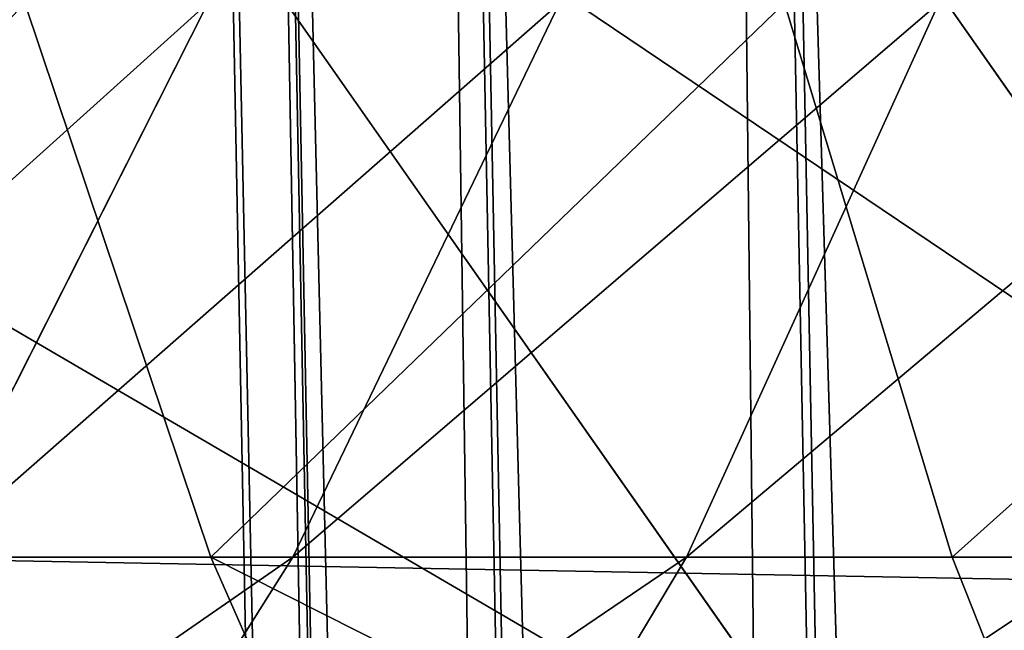
# Model space of a CAD drawing. Units: inches. Extents: x -4.6 to 13.9, y -11.9 to 6.7.
# Drawn here: x 3.9 to 4, y 0.6 to 0.6 of the extents above; entities that cross this region are included whole.
import ezdxf

# ---------------------------------------------------------------- set-up
doc = ezdxf.new("R2010")
doc.units = ezdxf.units.IN
doc.header["$MEASUREMENT"] = 0
doc.layers.get('0').update_dxf_attribs({"true_color": 0xff5454})

# ---------------------------------------------------------------- blocks, each defined once
blk = doc.blocks.new('Group_22')
for p, q in [((3.290832370400582, 1.000056275000789, 0.3092753811744728), (0.4129117354648031, 1.003000867958976, 6.380661934397509)), ((3.237561481331946, 0.9957787263588793, 0.284026322510762), (0.3596408463961682, 0.9987233193170679, 6.355412875733805)), ((3.344101653528695, 0.9957786866596559, 0.3345278278001516), (0.4661810185929198, 0.9987232796178449, 6.405914381023194)), ((3.185200466004236, 0.983019230777153, 0.2592126702031052), (0.3072798310684628, 0.9859638237353443, 6.330599223426155)), ((3.396457878512936, 0.9830191520579592, 0.3593515860247365), (0.5185372435771578, 0.9859637450161545, 6.430738139247794)), ((3.134644641362707, 0.9619957314971028, 0.2352587110820394), (0.2567240064269285, 0.9649403244552968, 6.306645264305089)), ((3.447005215827925, 0.9619959903703634, 0.3833219144625488), (0.5690845808921465, 0.9649405833285565, 6.454708467685599))]:
    blk.add_line(p, q)
mesh = blk.add_polyface()
corners = [(0.008179150698530924, 0.4377380311891557, 6.189087278729495), (0.008203652616032064, 0.5682641983396568, 6.189035588418584), (0.004699895749929794, 0.5030011160654162, 6.187406411807018), (0.01858188644504111, 0.3735916131874459, 6.194049429086967), (0.0186304710454408, 0.6324106085798178, 6.193946932900666), (0.03573010929664377, 0.3116594250570435, 6.202207959111043), (0.03580194528395686, 0.6943427839219378, 6.20205641078752), (0.0593304084059767, 0.2530011437077171, 6.213423274091014), (0.05942426664654521, 0.753001047675073, 6.213225266664125), (0.08897897611203165, 0.1986204285964908, 6.22750347687812), (0.08909325066533569, 0.8073817406832751, 6.22726239830984), (0.1241685172012053, 0.149447748836085, 6.244207651298908), (0.1243012527979634, 0.8565543942119751, 6.243927626510363), (0.1642969288691067, 0.1063244626104876, 6.263249984297744), (0.1644458543664484, 0.8996776505260851, 6.262935804590711), (0.2086776028663948, 0.06998842130300975, 6.284304656277534), (0.2039846754881369, 0.9330127018922072, 6.281922083105137), (0.2088401701077705, 0.9360136587540424, 6.283961697353874), (0.2565505790120857, 0.04106096938919102, 6.307011134323055), (0.2518462394449164, 0.9619397662556297, 6.304654172717292), (0.2567240064269285, 0.9649403244552968, 6.306645264305089), (0.3070985108713062, 0.02003818296709348, 6.330981744401022), (0.3072798310684628, 0.9859638237353443, 6.330599223426155), (0.3594547358555507, 0.007278648365400819, 6.355805502625586), (0.3596408463961682, 0.9987233193170679, 6.355412875733805), (0.4127240189836674, 0.003001060024259594, 6.381057949251293), (0.4129117354648031, 1.003000867958976, 6.380661934397509), (0.465994908052302, 0.007278608666172026, 6.40630700791499), (0.4661810185929198, 0.9987232796178449, 6.405914381023194), (0.5183559233800001, 0.02003810424790142, 6.431120660222632), (0.5185372435771578, 0.9859637450161545, 6.430738139247794), (0.5640924625076313, 0.03806023374434986, 6.452957080874022), (0.5690845808921465, 0.9649405833285565, 6.454708467685599), (0.5689111534773095, 0.04106122826244629, 6.455074337703572), (0.611954026464411, 0.0669872981077626, 6.475689170486191), (0.6169581515820766, 0.9360135066802373, 6.477415227371267), (0.6167955843407023, 0.06998826922920731, 6.477758186294906), (0.6563253560683511, 0.1033233298543648, 6.496763555804613), (0.6613388255793575, 0.8996774653727577, 6.498469899351036), (0.661189900082022, 0.1063242774571505, 6.498784079058083), (0.7013345016505008, 0.1494475337712577, 6.517792257138431), (0.7014672372472659, 0.8565541791471496, 6.517512232349887), (0.7365425037831352, 0.1986201872999684, 6.534457485338955), (0.7366567783364464, 0.8073814993867634, 6.534216406770661), (0.7662114878019253, 0.2530008803081696, 6.548494616984662), (0.7663053460424938, 0.7530007842755282, 6.548296609557767), (0.7898338091645063, 0.3116591440613092, 6.559663472861274), (0.7899056451518272, 0.6943425029262027, 6.559511924537759), (0.8070052834030301, 0.3735913194034222, 6.567772950748115), (0.8070538680034289, 0.6324103147958002, 6.567670454561807), (0.8174321018324386, 0.4377377296435911, 6.572684295230211), (0.8174566037499322, 0.5682638967940923, 6.572632604919285), (0.8209358586985407, 0.5030008119178291, 6.574313471841769)]
mesh.append_faces([[corners[k] for k in face] for face in [(0, 1, 2), (51, 50, 52)]], dxfattribs={"vtx0": -1})
mesh.append_faces([[corners[k] for k in face] for face in [(1, 3, 4), (4, 5, 6), (6, 7, 8), (8, 9, 10), (10, 11, 12), (12, 13, 14), (14, 15, 16), (16, 15, 17), (17, 18, 19), (19, 18, 20), (20, 21, 22), (22, 23, 24), (24, 25, 26), (26, 27, 28), (28, 29, 30), (30, 31, 32), (32, 34, 35), (35, 37, 38), (38, 40, 41), (41, 42, 43), (43, 44, 45), (45, 46, 47), (47, 48, 49), (49, 50, 51)]], dxfattribs={"vtx0": -1, "vtx1": -1})
mesh.append_faces([[corners[k] for k in face] for face in [(1, 0, 3), (4, 3, 5), (6, 5, 7), (8, 7, 9), (10, 9, 11), (12, 11, 13), (14, 13, 15), (17, 15, 18), (20, 18, 21), (22, 21, 23), (24, 23, 25), (26, 25, 27), (28, 27, 29), (30, 29, 31), (32, 31, 33), (32, 33, 34), (35, 34, 36), (35, 36, 37), (38, 37, 39), (38, 39, 40), (41, 40, 42), (43, 42, 44), (45, 44, 46), (47, 46, 48), (49, 48, 50)]], dxfattribs={"vtx0": -1, "vtx2": -1})
mesh = blk.add_polyface()
corners = [(0.3596408463961682, 0.9987233193170679, 6.355412875733805), (3.290832370400582, 1.000056275000789, 0.3092753811744728), (3.237561481331946, 0.9957787263588793, 0.284026322510762), (0.4129117354648031, 1.003000867958976, 6.380661934397509)]
mesh.append_faces([[corners[k] for k in face] for face in [(0, 1, 2), (1, 0, 3)]], dxfattribs={"vtx0": -1})
mesh = blk.add_polyface()
corners = [(0.4129117354648031, 1.003000867958976, 6.380661934397509), (3.344101653528695, 0.9957786866596559, 0.3345278278001516), (3.290832370400582, 1.000056275000789, 0.3092753811744728), (0.4661810185929198, 0.9987232796178449, 6.405914381023194)]
mesh.append_faces([[corners[k] for k in face] for face in [(0, 1, 2), (1, 0, 3)]], dxfattribs={"vtx0": -1})
mesh = blk.add_polyface()
corners = [(0.3072798310684628, 0.9859638237353443, 6.330599223426155), (3.237561481331946, 0.9957787263588793, 0.284026322510762), (3.185200466004236, 0.983019230777153, 0.2592126702031052), (0.3596408463961682, 0.9987233193170679, 6.355412875733805)]
mesh.append_faces([[corners[k] for k in face] for face in [(0, 1, 2), (1, 0, 3)]], dxfattribs={"vtx0": -1})
mesh = blk.add_polyface()
corners = [(0.4661810185929198, 0.9987232796178449, 6.405914381023194), (3.396457878512936, 0.9830191520579592, 0.3593515860247365), (3.344101653528695, 0.9957786866596559, 0.3345278278001516), (0.5185372435771578, 0.9859637450161545, 6.430738139247794)]
mesh.append_faces([[corners[k] for k in face] for face in [(0, 1, 2), (1, 0, 3)]], dxfattribs={"vtx0": -1})
mesh = blk.add_polyface()
corners = [(0.2567240064269285, 0.9649403244552968, 6.306645264305089), (3.185200466004236, 0.983019230777153, 0.2592126702031052), (3.134644641362707, 0.9619957314971028, 0.2352587110820394), (0.3072798310684628, 0.9859638237353443, 6.330599223426155)]
mesh.append_faces([[corners[k] for k in face] for face in [(0, 1, 2), (1, 0, 3)]], dxfattribs={"vtx0": -1})
mesh = blk.add_polyface()
corners = [(0.5185372435771578, 0.9859637450161545, 6.430738139247794), (3.447005215827925, 0.9619959903703634, 0.3833219144625488), (3.396457878512936, 0.9830191520579592, 0.3593515860247365), (0.5690845808921465, 0.9649405833285565, 6.454708467685599)]
mesh.append_faces([[corners[k] for k in face] for face in [(0, 1, 2), (1, 0, 3)]], dxfattribs={"vtx0": -1})
mesh = blk.add_polyface()
corners = [(0.2088401701077705, 0.9360136587540424, 6.283961697353874), (3.134644641362707, 0.9619957314971028, 0.2352587110820394), (3.086760805043545, 0.9330690657958467, 0.2125751441308523), (0.2567240064269285, 0.9649403244552968, 6.306645264305089), (0.2518462394449164, 0.9619397662556297, 6.304654172717292)]
mesh.append_faces([[corners[k] for k in face] for face in [(0, 1, 2), (3, 0, 4)]], dxfattribs={"vtx0": -1})
mesh.append_faces([[corners[k] for k in face] for face in [(1, 0, 3)]], dxfattribs={"vtx0": -1, "vtx1": -1})
mesh = blk.add_polyface()
corners = [(0.5690845808921465, 0.9649405833285565, 6.454708467685599), (3.494878786517845, 0.9330689137220407, 0.4060286741482244), (3.447005215827925, 0.9619959903703634, 0.3833219144625488), (0.6169581515820766, 0.9360135066802373, 6.477415227371267)]
mesh.append_faces([[corners[k] for k in face] for face in [(0, 1, 2), (1, 0, 3)]], dxfattribs={"vtx0": -1})
blk = doc.blocks.new('Group_23')
at = {"extrusion": (-0.0500745349086002, 0.002075504090356812, 0.9987433270047206), "rotation": 271.1999839773175}
blk.add_blockref('Group_22', (-1.447948663719706, 6.676164080793728, -0.2910207041698011), dxfattribs=at)
blk = doc.blocks.new('Group_8')
for centre, radius in [((8.873641690853223, 8.873641690853223, 0.375), 8.875000000000004), ((8.873641690853223, 8.873641690853223), 8.874999999999998)]:
    blk.add_circle(centre, radius)
at = {"color": 8, "true_color": 0x727272}
mesh = blk.add_polyface(dxfattribs=at)
corners = [(0.004034919880185228, 8.56428634774565, 0.375), (0.02028711519517579, 9.493107394241761, 0.375), (1.77635683940025e-15, 9.02890966034963, 0.375), (0.0323808154007974, 8.100510956634107, 0.375), (0.06484065989309684, 9.95560721569943, 0.375), (0.08495999243251706, 7.638854663125395, 0.375), (0.1335385159246254, 10.41514144486001, 0.375), (0.161628335105835, 7.180582835030693, 0.375), (0.2261923872415093, 10.87045053034319, 0.375), (0.2621757008226338, 6.726951563576723, 0.375), (0.342548316022766, 11.3202865015938, 0.375), (0.3863264962424378, 6.279204220547015, 0.375), (0.4822873787553998, 11.76341638948237, 0.375), (0.5337404326646267, 5.838568050286274, 0.375), (0.6450265603816092, 12.19862560578778, 0.375), (0.7040134587360853, 5.406250805908953, 0.375), (0.8303198041164137, 12.62472127229915, 0.375), (0.8966788679278794, 4.983437438931881, 0.375), (1.037659234058317, 13.04053549041213, 0.375), (1.111208577745423, 4.571286851404539, 0.375), (1.266476547241832, 13.44492854225775, 0.375), (1.347014577165887, 4.170928719439106, 0.375), (1.516144571316421, 13.83679201458991, 0.375), (1.60345053833553, 3.783460396846751, 0.375), (1.785978983582305, 14.21505183686907, 0.375), (1.879813588109433, 3.409943907367101, 0.375), (2.075240186671429, 14.57867122521487, 0.375), (2.175346234577924, 3.051403033735012, 0.375), (2.383135335732414, 14.92665352415872, 0.375), (2.489238443299259, 2.708820511563236, 0.375), (2.708820511563222, 15.25804493840716, 0.375), (2.82062985754771, 2.383135335732428, 0.375), (3.051403033734998, 15.57193714712851, 0.375), (3.16861215649156, 2.07524018667144, 0.375), (3.409943907367088, 15.867469793597, 0.375), (3.53223154483735, 1.785978983582319, 0.375), (3.783460396846738, 16.14383284337091, 0.375), (3.910491367116507, 1.516144571316436, 0.375), (4.170928719439095, 16.40026880454055, 0.375), (4.302354839448673, 1.266476547241846, 0.375), (4.57128685140453, 16.63607480396103, 0.375), (4.706747891294289, 1.03765923405833, 0.375), (4.983437438931871, 16.85060451377854, 0.375), (5.122562109407259, 0.8303198041164279, 0.375), (5.40625080590895, 17.04326992297035, 0.375), (5.548657775918624, 0.6450265603816181, 0.375), (5.838568050286277, 17.21354294904181, 0.375), (5.983866992224028, 0.4822873787554114, 0.375), (6.279204220547014, 17.36095688546401, 0.375), (6.426996880112596, 0.3425483160227736, 0.375), (6.726951563576722, 17.48510768088381, 0.375), (6.876832851363215, 0.2261923872415164, 0.375), (7.180582835030695, 17.58565504660061, 0.375), (7.332141936846392, 0.1335385159246303, 0.375), (7.638854663125393, 17.66232338927393, 0.375), (7.791676166006969, 0.06484065989309507, 0.375), (8.100510956634107, 17.71490256630566, 0.375), (8.254175987464645, 0.0202871151951749, 0.375), (8.564286347745654, 17.74324846182626, 0.375), (8.71837372135678, -8.881784197001252e-16, 0.375), (9.028909660349633, 17.74728338170646, 0.375), (9.182997033960753, 0.004034919880181675, 0.375), (9.493107394241768, 17.72699626651127, 0.375), (9.6467724250723, 0.03238081540079207, 0.375), (9.955607215699445, 17.68244272181335, 0.375), (10.10842871858101, 0.08495999243251084, 0.375), (10.41514144486002, 17.61374486578182, 0.375), (10.56670054667572, 0.1616283351058252, 0.375), (10.8704505303432, 17.52109099446493, 0.375), (11.02033181812969, 0.2621757008226182, 0.375), (11.32028650159382, 17.40473506568367, 0.375), (11.4680791611594, 0.3863264962424284, 0.375), (11.76341638948239, 17.26499600295106, 0.375), (11.90871533142015, 0.5337404326646173, 0.375), (12.19862560578779, 17.10225682132483, 0.375), (12.34103257579747, 0.7040134587360725, 0.375), (12.62472127229917, 16.91696357759004, 0.375), (12.76384594277455, 0.8966788679278679, 0.375), (13.04053549041214, 16.70962414764811, 0.375), (13.17599653030188, 1.111208577745412, 0.375), (13.44492854225775, 16.48080683446463, 0.375), (13.57635466226733, 1.347014577165877, 0.375), (13.83679201458992, 16.23113881039002, 0.375), (13.96382298485969, 1.603450538335523, 0.375), (14.21505183686908, 15.96130439812414, 0.375), (14.33733947433934, 1.879813588109429, 0.375), (14.57867122521487, 15.67204319503502, 0.375), (14.69588034797144, 2.175346234577923, 0.375), (14.92665352415874, 15.36414804597403, 0.375), (15.03846287014321, 2.489238443299262, 0.375), (15.25804493840713, 15.03846287014328, 0.375), (15.36414804597403, 2.820629857547717, 0.375), (15.57193714712849, 14.69588034797148, 0.375), (15.67204319503502, 3.168612156491569, 0.375), (15.86746979359699, 14.3373394743394, 0.375), (15.96130439812415, 3.532231544837363, 0.375), (16.14383284337088, 13.96382298485975, 0.375), (16.23113881039003, 3.910491367116519, 0.375), (16.40026880454051, 13.57635466226738, 0.375), (16.48080683446463, 4.30235483944869, 0.375), (16.63607480396099, 13.17599653030196, 0.375), (16.70962414764813, 4.706747891294313, 0.375), (16.85060451377854, 12.76384594277461, 0.375), (16.91696357759004, 5.122562109407287, 0.375), (17.04326992297034, 12.34103257579753, 0.375), (17.10225682132484, 5.548657775918659, 0.375), (17.21354294904178, 11.90871533142021, 0.375), (17.26499600295107, 5.983866992224067, 0.375), (17.36095688546401, 11.46807916115947, 0.375), (17.40473506568369, 6.426996880112645, 0.375), (17.4851076808838, 11.02033181812976, 0.375), (17.52109099446494, 6.876832851363259, 0.375), (17.58565504660059, 10.56670054667578, 0.375), (17.61374486578183, 7.33214193684644, 0.375), (17.66232338927393, 10.10842871858108, 0.375), (17.68244272181337, 7.79167616600702, 0.375), (17.71490256630566, 9.64677242507237, 0.375), (17.72699626651128, 8.254175987464706, 0.375), (17.74324846182628, 9.182997033960824, 0.375), (17.74728338170646, 8.71837372135684, 0.375)]
mesh.append_faces([[corners[k] for k in face] for face in [(0, 1, 2), (118, 117, 119)]], dxfattribs={"vtx0": -1, "color": 8})
mesh.append_faces([[corners[k] for k in face] for face in [(1, 3, 4), (4, 5, 6), (6, 7, 8), (8, 9, 10), (10, 11, 12), (12, 13, 14), (14, 15, 16), (16, 17, 18), (18, 19, 20), (20, 21, 22), (22, 23, 24), (24, 25, 26), (26, 27, 28), (28, 29, 30), (30, 31, 32), (32, 33, 34), (34, 35, 36), (36, 37, 38), (38, 39, 40), (40, 41, 42), (42, 43, 44), (44, 45, 46), (46, 47, 48), (48, 49, 50), (50, 51, 52), (52, 53, 54), (54, 55, 56), (56, 57, 58), (58, 59, 60), (60, 61, 62), (62, 63, 64), (64, 65, 66), (66, 67, 68), (68, 69, 70), (70, 71, 72), (72, 73, 74), (74, 75, 76), (76, 77, 78), (78, 79, 80), (80, 81, 82), (82, 83, 84), (84, 85, 86), (86, 87, 88), (88, 89, 90), (90, 91, 92), (92, 93, 94), (94, 95, 96), (96, 97, 98), (98, 99, 100), (100, 101, 102), (102, 103, 104), (104, 105, 106), (106, 107, 108), (108, 109, 110), (110, 111, 112), (112, 113, 114), (114, 115, 116), (116, 117, 118)]], dxfattribs={"vtx0": -1, "vtx1": -1, "color": 8})
mesh.append_faces([[corners[k] for k in face] for face in [(1, 0, 3), (4, 3, 5), (6, 5, 7), (8, 7, 9), (10, 9, 11), (12, 11, 13), (14, 13, 15), (16, 15, 17), (18, 17, 19), (20, 19, 21), (22, 21, 23), (24, 23, 25), (26, 25, 27), (28, 27, 29), (30, 29, 31), (32, 31, 33), (34, 33, 35), (36, 35, 37), (38, 37, 39), (40, 39, 41), (42, 41, 43), (44, 43, 45), (46, 45, 47), (48, 47, 49), (50, 49, 51), (52, 51, 53), (54, 53, 55), (56, 55, 57), (58, 57, 59), (60, 59, 61), (62, 61, 63), (64, 63, 65), (66, 65, 67), (68, 67, 69), (70, 69, 71), (72, 71, 73), (74, 73, 75), (76, 75, 77), (78, 77, 79), (80, 79, 81), (82, 81, 83), (84, 83, 85), (86, 85, 87), (88, 87, 89), (90, 89, 91), (92, 91, 93), (94, 93, 95), (96, 95, 97), (98, 97, 99), (100, 99, 101), (102, 101, 103), (104, 103, 105), (106, 105, 107), (108, 107, 109), (110, 109, 111), (112, 111, 113), (114, 113, 115), (116, 115, 117)]], dxfattribs={"vtx0": -1, "vtx2": -1, "color": 8})
at = {"color": 250, "true_color": 0x3a3a3a}
mesh = blk.add_polyface(dxfattribs=at)
corners = [(0.02028711519517579, 9.493107394241761), (0.004034919880185228, 8.56428634774565), (1.77635683940025e-15, 9.02890966034963), (0.0323808154007974, 8.100510956634107), (0.06484065989309684, 9.95560721569943), (0.08495999243251706, 7.638854663125395), (0.1335385159246254, 10.41514144486001), (0.161628335105835, 7.180582835030693), (0.2261923872415093, 10.87045053034319), (0.2621757008226338, 6.726951563576723), (0.342548316022766, 11.3202865015938), (0.3863264962424378, 6.279204220547015), (0.4822873787553998, 11.76341638948237), (0.5337404326646267, 5.838568050286274), (0.6450265603816092, 12.19862560578778), (0.7040134587360853, 5.406250805908953), (0.8303198041164137, 12.62472127229915), (0.8966788679278794, 4.983437438931881), (1.037659234058317, 13.04053549041213), (1.111208577745423, 4.571286851404539), (1.266476547241832, 13.44492854225775), (1.347014577165887, 4.170928719439106), (1.516144571316421, 13.83679201458991), (1.60345053833553, 3.783460396846751), (1.785978983582305, 14.21505183686907), (1.879813588109433, 3.409943907367101), (2.075240186671429, 14.57867122521487), (2.175346234577924, 3.051403033735012), (2.383135335732414, 14.92665352415872), (2.489238443299259, 2.708820511563236), (2.708820511563222, 15.25804493840716), (2.82062985754771, 2.383135335732428), (3.051403033734998, 15.57193714712851), (3.16861215649156, 2.07524018667144), (3.409943907367088, 15.867469793597), (3.53223154483735, 1.785978983582319), (3.783460396846738, 16.14383284337091), (3.910491367116507, 1.516144571316436), (4.170928719439095, 16.40026880454055), (4.302354839448673, 1.266476547241846), (4.57128685140453, 16.63607480396103), (4.706747891294289, 1.03765923405833), (4.983437438931871, 16.85060451377854), (5.122562109407259, 0.8303198041164279), (5.40625080590895, 17.04326992297035), (5.548657775918624, 0.6450265603816181), (5.838568050286277, 17.21354294904181), (5.983866992224028, 0.4822873787554114), (6.279204220547014, 17.36095688546401), (6.426996880112596, 0.3425483160227736), (6.726951563576722, 17.48510768088381), (6.876832851363215, 0.2261923872415164), (7.180582835030695, 17.58565504660061), (7.332141936846392, 0.1335385159246303), (7.638854663125393, 17.66232338927393), (7.791676166006969, 0.06484065989309507), (8.100510956634107, 17.71490256630566), (8.254175987464645, 0.0202871151951749), (8.564286347745654, 17.74324846182626), (8.71837372135678, -8.881784197001252e-16), (9.028909660349633, 17.74728338170646), (9.182997033960753, 0.004034919880181675), (9.493107394241768, 17.72699626651127), (9.6467724250723, 0.03238081540079207), (9.955607215699445, 17.68244272181335), (10.10842871858101, 0.08495999243251084), (10.41514144486002, 17.61374486578182), (10.56670054667572, 0.1616283351058252), (10.8704505303432, 17.52109099446493), (11.02033181812969, 0.2621757008226182), (11.32028650159382, 17.40473506568367), (11.4680791611594, 0.3863264962424284), (11.76341638948239, 17.26499600295106), (11.90871533142015, 0.5337404326646173), (12.19862560578779, 17.10225682132483), (12.34103257579747, 0.7040134587360725), (12.62472127229917, 16.91696357759004), (12.76384594277455, 0.8966788679278679), (13.04053549041214, 16.70962414764811), (13.17599653030188, 1.111208577745412), (13.44492854225775, 16.48080683446463), (13.57635466226733, 1.347014577165877), (13.83679201458992, 16.23113881039002), (13.96382298485969, 1.603450538335523), (14.21505183686908, 15.96130439812414), (14.33733947433934, 1.879813588109429), (14.57867122521487, 15.67204319503502), (14.69588034797144, 2.175346234577923), (14.92665352415874, 15.36414804597403), (15.03846287014321, 2.489238443299262), (15.25804493840713, 15.03846287014328), (15.36414804597403, 2.820629857547717), (15.57193714712849, 14.69588034797148), (15.67204319503502, 3.168612156491569), (15.86746979359699, 14.3373394743394), (15.96130439812415, 3.532231544837363), (16.14383284337088, 13.96382298485975), (16.23113881039003, 3.910491367116519), (16.40026880454051, 13.57635466226738), (16.48080683446463, 4.30235483944869), (16.63607480396099, 13.17599653030196), (16.70962414764813, 4.706747891294313), (16.85060451377854, 12.76384594277461), (16.91696357759004, 5.122562109407287), (17.04326992297034, 12.34103257579753), (17.10225682132484, 5.548657775918659), (17.21354294904178, 11.90871533142021), (17.26499600295107, 5.983866992224067), (17.36095688546401, 11.46807916115947), (17.40473506568369, 6.426996880112645), (17.4851076808838, 11.02033181812976), (17.52109099446494, 6.876832851363259), (17.58565504660059, 10.56670054667578), (17.61374486578183, 7.33214193684644), (17.66232338927393, 10.10842871858108), (17.68244272181337, 7.79167616600702), (17.71490256630566, 9.64677242507237), (17.72699626651128, 8.254175987464706), (17.74324846182628, 9.182997033960824), (17.74728338170646, 8.71837372135684)]
mesh.append_faces([[corners[k] for k in face] for face in [(0, 1, 2), (117, 118, 119)]], dxfattribs={"vtx0": -1, "color": 250})
mesh.append_faces([[corners[k] for k in face] for face in [(1, 0, 3), (3, 4, 5), (5, 6, 7), (7, 8, 9), (9, 10, 11), (11, 12, 13), (13, 14, 15), (15, 16, 17), (17, 18, 19), (19, 20, 21), (21, 22, 23), (23, 24, 25), (25, 26, 27), (27, 28, 29), (29, 30, 31), (31, 32, 33), (33, 34, 35), (35, 36, 37), (37, 38, 39), (39, 40, 41), (41, 42, 43), (43, 44, 45), (45, 46, 47), (47, 48, 49), (49, 50, 51), (51, 52, 53), (53, 54, 55), (55, 56, 57), (57, 58, 59), (59, 60, 61), (61, 62, 63), (63, 64, 65), (65, 66, 67), (67, 68, 69), (69, 70, 71), (71, 72, 73), (73, 74, 75), (75, 76, 77), (77, 78, 79), (79, 80, 81), (81, 82, 83), (83, 84, 85), (85, 86, 87), (87, 88, 89), (89, 90, 91), (91, 92, 93), (93, 94, 95), (95, 96, 97), (97, 98, 99), (99, 100, 101), (101, 102, 103), (103, 104, 105), (105, 106, 107), (107, 108, 109), (109, 110, 111), (111, 112, 113), (113, 114, 115), (115, 116, 117)]], dxfattribs={"vtx0": -1, "vtx1": -1, "color": 250})
mesh.append_faces([[corners[k] for k in face] for face in [(3, 0, 4), (5, 4, 6), (7, 6, 8), (9, 8, 10), (11, 10, 12), (13, 12, 14), (15, 14, 16), (17, 16, 18), (19, 18, 20), (21, 20, 22), (23, 22, 24), (25, 24, 26), (27, 26, 28), (29, 28, 30), (31, 30, 32), (33, 32, 34), (35, 34, 36), (37, 36, 38), (39, 38, 40), (41, 40, 42), (43, 42, 44), (45, 44, 46), (47, 46, 48), (49, 48, 50), (51, 50, 52), (53, 52, 54), (55, 54, 56), (57, 56, 58), (59, 58, 60), (61, 60, 62), (63, 62, 64), (65, 64, 66), (67, 66, 68), (69, 68, 70), (71, 70, 72), (73, 72, 74), (75, 74, 76), (77, 76, 78), (79, 78, 80), (81, 80, 82), (83, 82, 84), (85, 84, 86), (87, 86, 88), (89, 88, 90), (91, 90, 92), (93, 92, 94), (95, 94, 96), (97, 96, 98), (99, 98, 100), (101, 100, 102), (103, 102, 104), (105, 104, 106), (107, 106, 108), (109, 108, 110), (111, 110, 112), (113, 112, 114), (115, 114, 116), (117, 116, 118)]], dxfattribs={"vtx0": -1, "vtx2": -1, "color": 250})
blk = doc.blocks.new('Group_3')
for centre in [(6.875000000000014, 6.874999999999996), (6.875000000000014, 6.874999999999996, 0.25)]:
    blk.add_circle(centre, 6.875)
mesh = blk.add_polyface()
corners = [(0.02616145061924158, 7.474195731390161), (0.02616145061924158, 6.275804268609864), (0, 6.875000000000014), (0.1044466980410732, 8.068831221460158), (0.1044466980410732, 5.681168778539867), (0.2342599442626465, 8.654380935079843), (0.2342599442626465, 5.095619064920186), (0.4146132320968832, 9.226388485363984), (0.414613232096869, 4.523611514636041), (0.6441339641230286, 3.969499450532709), (0.6441339641230428, 9.780500549467316), (0.9210753489819723, 3.437500000000018), (0.9210753489819865, 10.31250000000001), (1.243329695513168, 2.931662000086575), (1.243329695513182, 10.81833799991345), (1.608444453557013, 2.455835183405057), (1.608444453557041, 11.29416481659496), (2.013640879342461, 2.0136408793425), (2.013640879342489, 11.73635912065752), (2.455835183405028, 1.608444453557038), (2.455835183405043, 12.14155554644298), (2.931662000086547, 1.243329695513193), (2.931662000086561, 12.50667030448682), (3.437499999999972, 0.9210753489819936), (3.4375, 12.82892465101801), (3.96949945053268, 0.6441339641230392), (3.969499450532709, 13.10586603587697), (4.523611514636002, 0.4146132320968867), (4.523611514636031, 13.33538676790312), (5.095619064920157, 0.2342599442626607), (5.095619064920186, 13.51574005573734), (5.681168778539842, 0.1044466980410732), (5.68116877853987, 13.64555330195893), (6.275804268609832, 0.02616145061925224), (6.275804268609861, 13.72383854938075), (6.874999999999986, 0), (6.875000000000014, 13.75), (7.474195731390111, 0.02616145061924513), (7.474195731390168, 13.72383854938074), (8.068831221460115, 0.1044466980410625), (8.068831221460144, 13.64555330195893), (8.6543809350798, 0.2342599442626465), (8.654380935079828, 13.51574005573734), (9.226388485363955, 0.414613232096869), (9.226388485363984, 13.33538676790312), (9.780500549467277, 0.6441339641230179), (9.780500549467305, 13.10586603587696), (10.31249999999996, 0.9210753489819687), (10.31249999999999, 12.82892465101801), (10.81833799991342, 1.243329695513165), (10.81833799991345, 12.50667030448681), (11.29416481659494, 1.608444453557006), (11.29416481659497, 12.14155554644297), (11.7363591206575, 2.013640879342464), (11.73635912065753, 11.73635912065751), (12.14155554644297, 2.455835183405018), (12.14155554644297, 11.29416481659495), (12.50667030448683, 10.81833799991344), (12.5066703044868, 2.931662000086529), (12.828924651018, 3.437499999999968), (12.82892465101803, 10.3125), (13.10586603587696, 3.969499450532659), (13.10586603587699, 9.780500549467305), (13.33538676790313, 4.523611514635991), (13.33538676790313, 9.22638848536397), (13.51574005573737, 8.654380935079828), (13.51574005573734, 5.095619064920129), (13.64555330195894, 5.681168778539814), (13.64555330195894, 8.068831221460144), (13.72383854938077, 7.474195731390147), (13.72383854938074, 6.275804268609811), (13.75000000000001, 6.874999999999996)]
mesh.append_faces([[corners[k] for k in face] for face in [(0, 1, 2), (70, 69, 71)]], dxfattribs={"vtx0": -1})
mesh.append_faces([[corners[k] for k in face] for face in [(1, 3, 4), (4, 5, 6), (6, 7, 8), (8, 7, 9), (9, 10, 11), (11, 12, 13), (13, 14, 15), (15, 16, 17), (17, 18, 19), (19, 20, 21), (21, 22, 23), (23, 24, 25), (25, 26, 27), (27, 28, 29), (29, 30, 31), (31, 32, 33), (33, 34, 35), (35, 36, 37), (37, 38, 39), (39, 40, 41), (41, 42, 43), (43, 44, 45), (45, 46, 47), (47, 48, 49), (49, 50, 51), (51, 52, 53), (53, 54, 55), (55, 57, 58), (58, 57, 59), (59, 60, 61), (61, 62, 63), (63, 65, 66), (66, 65, 67), (67, 69, 70)]], dxfattribs={"vtx0": -1, "vtx1": -1})
mesh.append_faces([[corners[k] for k in face] for face in [(1, 0, 3), (4, 3, 5), (6, 5, 7), (9, 7, 10), (11, 10, 12), (13, 12, 14), (15, 14, 16), (17, 16, 18), (19, 18, 20), (21, 20, 22), (23, 22, 24), (25, 24, 26), (27, 26, 28), (29, 28, 30), (31, 30, 32), (33, 32, 34), (35, 34, 36), (37, 36, 38), (39, 38, 40), (41, 40, 42), (43, 42, 44), (45, 44, 46), (47, 46, 48), (49, 48, 50), (51, 50, 52), (53, 52, 54), (55, 54, 56), (55, 56, 57), (59, 57, 60), (61, 60, 62), (63, 62, 64), (63, 64, 65), (67, 65, 68), (67, 68, 69)]], dxfattribs={"vtx0": -1, "vtx2": -1})
mesh = blk.add_polyface()
corners = [(0.02616145061924158, 6.275804268609864, 0.25), (0.02616145061924158, 7.474195731390161, 0.25), (0, 6.875000000000014, 0.25), (0.1044466980410732, 5.681168778539867, 0.25), (0.1044466980410732, 8.068831221460158, 0.25), (0.2342599442626465, 5.095619064920186, 0.25), (0.2342599442626465, 8.654380935079843, 0.25), (0.414613232096869, 4.523611514636041, 0.25), (0.4146132320968832, 9.226388485363984, 0.25), (0.6441339641230286, 3.969499450532709, 0.25), (0.6441339641230428, 9.780500549467316, 0.25), (0.9210753489819723, 3.437500000000018, 0.25), (0.9210753489819865, 10.31250000000001, 0.25), (1.243329695513168, 2.931662000086575, 0.25), (1.243329695513182, 10.81833799991345, 0.25), (1.608444453557013, 2.455835183405057, 0.25), (1.608444453557041, 11.29416481659496, 0.25), (2.013640879342461, 2.0136408793425, 0.25), (2.013640879342489, 11.73635912065752, 0.25), (2.455835183405028, 1.608444453557038, 0.25), (2.455835183405043, 12.14155554644298, 0.25), (2.931662000086547, 1.243329695513193, 0.25), (2.931662000086561, 12.50667030448682, 0.25), (3.437499999999972, 0.9210753489819936, 0.25), (3.4375, 12.82892465101801, 0.25), (3.96949945053268, 0.6441339641230392, 0.25), (3.969499450532709, 13.10586603587697, 0.25), (4.523611514636002, 0.4146132320968867, 0.25), (4.523611514636031, 13.33538676790312, 0.25), (5.095619064920157, 0.2342599442626607, 0.25), (5.095619064920186, 13.51574005573734, 0.25), (5.681168778539842, 0.1044466980410732, 0.25), (5.68116877853987, 13.64555330195893, 0.25), (6.275804268609832, 0.02616145061925224, 0.25), (6.275804268609861, 13.72383854938075, 0.25), (6.874999999999986, 0, 0.25), (6.875000000000014, 13.75, 0.25), (7.474195731390111, 0.02616145061924513, 0.25), (7.474195731390168, 13.72383854938074, 0.25), (8.068831221460115, 0.1044466980410625, 0.25), (8.068831221460144, 13.64555330195893, 0.25), (8.6543809350798, 0.2342599442626465, 0.25), (8.654380935079828, 13.51574005573734, 0.25), (9.226388485363955, 0.414613232096869, 0.25), (9.226388485363984, 13.33538676790312, 0.25), (9.780500549467277, 0.6441339641230179, 0.25), (9.780500549467305, 13.10586603587696, 0.25), (10.31249999999996, 0.9210753489819687, 0.25), (10.31249999999999, 12.82892465101801, 0.25), (10.81833799991342, 1.243329695513165, 0.25), (10.81833799991345, 12.50667030448681, 0.25), (11.29416481659494, 1.608444453557006, 0.25), (11.29416481659497, 12.14155554644297, 0.25), (11.7363591206575, 2.013640879342464, 0.25), (11.73635912065753, 11.73635912065751, 0.25), (12.14155554644297, 2.455835183405018, 0.25), (12.14155554644297, 11.29416481659495, 0.25), (12.5066703044868, 2.931662000086529, 0.25), (12.50667030448683, 10.81833799991344, 0.25), (12.828924651018, 3.437499999999968, 0.25), (12.82892465101803, 10.3125, 0.25), (13.10586603587696, 3.969499450532659, 0.25), (13.10586603587699, 9.780500549467305, 0.25), (13.33538676790313, 4.523611514635991, 0.25), (13.33538676790313, 9.22638848536397, 0.25), (13.51574005573734, 5.095619064920129, 0.25), (13.51574005573737, 8.654380935079828, 0.25), (13.64555330195894, 5.681168778539814, 0.25), (13.64555330195894, 8.068831221460144, 0.25), (13.72383854938074, 6.275804268609811, 0.25), (13.72383854938077, 7.474195731390147, 0.25), (13.75000000000001, 6.874999999999996, 0.25)]
mesh.append_faces([[corners[k] for k in face] for face in [(0, 1, 2), (70, 69, 71)]], dxfattribs={"vtx0": -1})
mesh.append_faces([[corners[k] for k in face] for face in [(1, 3, 4), (4, 5, 6), (6, 7, 8), (8, 9, 10), (10, 11, 12), (12, 13, 14), (14, 15, 16), (16, 17, 18), (18, 19, 20), (20, 21, 22), (22, 23, 24), (24, 25, 26), (26, 27, 28), (28, 29, 30), (30, 31, 32), (32, 33, 34), (34, 35, 36), (36, 37, 38), (38, 39, 40), (40, 41, 42), (42, 43, 44), (44, 45, 46), (46, 47, 48), (48, 49, 50), (50, 51, 52), (52, 53, 54), (54, 55, 56), (56, 57, 58), (58, 59, 60), (60, 61, 62), (62, 63, 64), (64, 65, 66), (66, 67, 68), (68, 69, 70)]], dxfattribs={"vtx0": -1, "vtx1": -1})
mesh.append_faces([[corners[k] for k in face] for face in [(1, 0, 3), (4, 3, 5), (6, 5, 7), (8, 7, 9), (10, 9, 11), (12, 11, 13), (14, 13, 15), (16, 15, 17), (18, 17, 19), (20, 19, 21), (22, 21, 23), (24, 23, 25), (26, 25, 27), (28, 27, 29), (30, 29, 31), (32, 31, 33), (34, 33, 35), (36, 35, 37), (38, 37, 39), (40, 39, 41), (42, 41, 43), (44, 43, 45), (46, 45, 47), (48, 47, 49), (50, 49, 51), (52, 51, 53), (54, 53, 55), (56, 55, 57), (58, 57, 59), (60, 59, 61), (62, 61, 63), (64, 63, 65), (66, 65, 67), (68, 67, 69)]], dxfattribs={"vtx0": -1, "vtx2": -1})
blk = doc.blocks.new('Group_4')
for p, q in [((0.5445018721863466, 0.7370180332914167, 1.742454594181914), (0.5970882515247791, 0.6619169004574488, 1.742454594181914)), ((0.512829498307589, 0.7187319797066429, 1.486200339829566), (0.5690723920543945, 0.6384088031087352, 1.486200339829566))]:
    blk.add_line(p, q)
for centre in [(1.000000000000002, 0.9999999999999964, 25), (1.000000000000002, 0.9999999999999964, 3)]:
    blk.add_circle(centre, 0.5)
mesh = blk.add_polyface()
corners = [(0.5019026509541291, 1.043577871373827, 25), (0.5019026509541291, 0.9564221286261692, 25), (0.5000000000000018, 0.9999999999999964, 25), (0.5075961234938973, 1.086824088833463, 25), (0.5075961234938973, 0.9131759111665332, 25), (0.517037086855467, 1.129409522551256, 25), (0.517037086855467, 0.8705904774487365, 25), (0.5301536896070473, 1.171010071662831, 25), (0.5301536896070473, 0.8289899283371618, 25), (0.5468461064816772, 1.211309130870347, 25), (0.5468461064816754, 0.788690869129649, 25), (0.5669872981077813, 0.7499999999999964, 25), (0.566987298107783, 1.249999999999996, 25), (0.5904239778555045, 0.713211781824473, 25), (0.5904239778555063, 1.28678821817552, 25), (0.6169777784405124, 0.6786061951567284, 25), (0.6169777784405142, 1.321393804843268, 25), (0.6464466094067269, 0.6464466094067234, 25), (0.6464466094067287, 1.35355339059327, 25), (0.6786061951567319, 0.616977778440507, 25), (0.6786061951567319, 1.383022221559486, 25), (0.7132117818244801, 1.409576022144492, 25), (0.7132117818244765, 0.5904239778555009, 25), (0.75, 0.5669872981077795, 25), (0.7500000000000018, 1.433012701892217, 25), (0.7886908691296508, 0.5468461064816736, 25), (0.7886908691296526, 1.453153893518323, 25), (0.8289899283371653, 0.5301536896070438, 25), (0.8289899283371689, 1.469846310392953, 25), (0.8705904774487401, 0.5170370868554635, 25), (0.8705904774487419, 1.482962913144529, 25), (0.913175911166535, 0.5075961234938937, 25), (0.9131759111665367, 1.492403876506099, 25), (0.9564221286261709, 0.501902650954122, 25), (0.9564221286261727, 1.498097349045871, 25), (1, 0.4999999999999964, 25), (1.000000000000002, 1.499999999999996, 25), (1.043577871373829, 0.501902650954122, 25), (1.043577871373831, 1.498097349045871, 25), (1.086824088833465, 0.5075961234938937, 25), (1.086824088833467, 1.492403876506099, 25), (1.12940952255126, 0.5170370868554635, 25), (1.129409522551262, 1.482962913144529, 25), (1.171010071662835, 0.5301536896070402, 25), (1.171010071662836, 1.469846310392949, 25), (1.211309130870349, 0.5468461064816701, 25), (1.211309130870351, 1.453153893518323, 25), (1.25, 0.5669872981077759, 25), (1.250000000000002, 1.433012701892217, 25), (1.286788218175523, 0.5904239778555009, 25), (1.286788218175525, 1.409576022144492, 25), (1.32139380484327, 0.616977778440507, 25), (1.321393804843272, 1.383022221559486, 25), (1.353553390593273, 0.6464466094067198, 25), (1.353553390593275, 1.35355339059327, 25), (1.383022221559489, 0.6786061951567248, 25), (1.383022221559491, 1.321393804843265, 25), (1.409576022144496, 0.713211781824473, 25), (1.409576022144497, 1.28678821817552, 25), (1.433012701892221, 0.7499999999999929, 25), (1.433012701892221, 1.249999999999996, 25), (1.453153893518326, 1.211309130870347, 25), (1.453153893518326, 0.7886908691296455, 25), (1.469846310392956, 1.171010071662831, 25), (1.469846310392954, 0.8289899283371582, 25), (1.482962913144535, 0.870590477448733, 25), (1.482962913144537, 1.129409522551256, 25), (1.492403876506106, 0.9131759111665296, 25), (1.492403876506106, 1.086824088833463, 25), (1.498097349045874, 1.043577871373827, 25), (1.498097349045874, 0.9564221286261656, 25), (1.500000000000002, 0.9999999999999964, 25)]
mesh.append_faces([[corners[k] for k in face] for face in [(0, 1, 2), (70, 69, 71)]], dxfattribs={"vtx0": -1})
mesh.append_faces([[corners[k] for k in face] for face in [(1, 3, 4), (4, 5, 6), (6, 7, 8), (8, 9, 10), (10, 9, 11), (11, 12, 13), (13, 14, 15), (15, 16, 17), (17, 18, 19), (19, 21, 22), (22, 21, 23), (23, 24, 25), (25, 26, 27), (27, 28, 29), (29, 30, 31), (31, 32, 33), (33, 34, 35), (35, 36, 37), (37, 38, 39), (39, 40, 41), (41, 42, 43), (43, 44, 45), (45, 46, 47), (47, 48, 49), (49, 50, 51), (51, 52, 53), (53, 54, 55), (55, 56, 57), (57, 58, 59), (59, 61, 62), (62, 63, 64), (64, 63, 65), (65, 66, 67), (67, 69, 70)]], dxfattribs={"vtx0": -1, "vtx1": -1})
mesh.append_faces([[corners[k] for k in face] for face in [(1, 0, 3), (4, 3, 5), (6, 5, 7), (8, 7, 9), (11, 9, 12), (13, 12, 14), (15, 14, 16), (17, 16, 18), (19, 18, 20), (19, 20, 21), (23, 21, 24), (25, 24, 26), (27, 26, 28), (29, 28, 30), (31, 30, 32), (33, 32, 34), (35, 34, 36), (37, 36, 38), (39, 38, 40), (41, 40, 42), (43, 42, 44), (45, 44, 46), (47, 46, 48), (49, 48, 50), (51, 50, 52), (53, 52, 54), (55, 54, 56), (57, 56, 58), (59, 58, 60), (59, 60, 61), (62, 61, 63), (65, 63, 66), (67, 66, 68), (67, 68, 69)]], dxfattribs={"vtx0": -1, "vtx2": -1})
mesh = blk.add_polyface()
corners = [(0.6169777784405142, 0.6786061951567248, 2), (0.5445018721863466, 0.7370180332914167, 1.742454594181914), (0.5970882515247791, 0.6619169004574488, 1.742454594181914), (0.566987298107783, 0.7499999999999964, 2)]
mesh.append_faces([[corners[k] for k in face] for face in [(0, 1, 2), (1, 0, 3)]], dxfattribs={"vtx0": -1})
mesh = blk.add_polyface()
corners = [(0.5970882515247791, 0.6619169004574488, 1.742454594181914), (0.512829498307589, 0.7187319797066429, 1.486200339829566), (0.5690723920543945, 0.6384088031087352, 1.486200339829566), (0.5445018721863466, 0.7370180332914167, 1.742454594181914)]
mesh.append_faces([[corners[k] for k in face] for face in [(0, 1, 2), (1, 0, 3)]], dxfattribs={"vtx0": -1})
mesh = blk.add_polyface()
corners = [(0.5690723920543945, 0.6384088031087352, 1.486200339829566), (0.4720241584924452, 0.6951730057799956, 1.231673993675395), (0.5329779499302081, 0.6081219700347802, 1.231673993675395), (0.512829498307589, 0.7187319797066429, 1.486200339829566)]
mesh.append_faces([[corners[k] for k in face] for face in [(0, 1, 2), (1, 0, 3)]], dxfattribs={"vtx0": -1})
mesh = blk.add_polyface()
corners = [(0.5329779499302081, 0.6081219700347802, 1.231673993675395), (0.4221554008814081, 0.6663812651491092, 0.9793093674254507), (0.4888664440941834, 0.5711080217570981, 0.9793093674254507), (0.4720241584924452, 0.6951730057799956, 1.231673993675395)]
mesh.append_faces([[corners[k] for k in face] for face in [(0, 1, 2), (1, 0, 3)]], dxfattribs={"vtx0": -1})
mesh = blk.add_polyface()
corners = [(0.6619169004574488, 0.5970882515247808, 1.742454594181914), (0.5690723920543945, 0.6384088031087352, 1.486200339829566), (0.6384088031087334, 0.5690723920543945, 1.486200339829566), (0.5970882515247791, 0.6619169004574488, 1.742454594181914)]
mesh.append_faces([[corners[k] for k in face] for face in [(0, 1, 2), (1, 0, 3)]], dxfattribs={"vtx0": -1})
blk = doc.blocks.new('Group_32')
for p, q in [((1.30752868687508, 0.08948062845749183, 0.6891100513595525), (1.326385948499187, 0.1268264840443205, 0.7037978888813434)), ((1.31406433029737, 0.1268264840443214, 0.2333909302827308), (1.326592475232878, 0.08948062845749405, 0.2544163819496035)), ((1.332118015239124, 0.08948062845749183, 0.655397348001518), (1.35008169682046, 0.1268264840443205, 0.6713103104418217)), ((1.35862659973155, 0.08948062845749183, 0.6233848000679423), (1.375626955201909, 0.1268264840443205, 0.6404611035124326)), ((1.365230226218813, 0.1268264840443214, 0.2009974102525867), (1.376507305283709, 0.08948062845749405, 0.2228149212904249)), ((1.278618354857506, 0.08948062845749316, 0.2892748529397089), (1.326592475232878, 0.08948062845749405, 0.2544163819496035)), ((1.30752868687508, 0.08948062845749183, 0.6891100513595525), (1.332118015239124, 0.08948062845749183, 0.655397348001518)), ((1.312251741584319, 0.0580127018922183, 0.637798991836803), (1.332118015239124, 0.08948062845749183, 0.655397348001518)), ((1.326592475232878, 0.08948062845749405, 0.2544163819496035), (1.340447516837159, 0.0580127018922183, 0.2776687077403572)), ((1.326592475232878, 0.08948062845749405, 0.2544163819496035), (1.376507305283709, 0.08948062845749405, 0.2228149212904249)), ((1.332118015239124, 0.08948062845749183, 0.655397348001518), (1.35862659973155, 0.08948062845749183, 0.6233848000679423)), ((1.339825681196324, 0.0580127018922183, 0.6044998896610743), (1.35862659973155, 0.08948062845749183, 0.6233848000679423)), ((1.35862659973155, 0.08948062845749183, 0.6233848000679423), (1.38695151771175, 0.08948062845749183, 0.5931966999730243)), ((1.376507305283709, 0.08948062845749405, 0.2228149212904249), (1.388978776552875, 0.05801270189221874, 0.2469431960420394)), ((1.376507305283709, 0.08948062845749405, 0.2228149212904249), (1.428169044918213, 0.0894806284574936, 0.1945931672825232))]:
    blk.add_line(p, q)
mesh = blk.add_polyface()
corners = [(1.31406433029737, 0.1268264840443214, 0.2333909302827308), (1.278618354857506, 0.08948062845749316, 0.2892748529397089), (1.264887786020893, 0.1268264840443214, 0.2691230943879397), (1.326592475232878, 0.08948062845749405, 0.2544163819496035)]
mesh.append_faces([[corners[k] for k in face] for face in [(0, 1, 2), (1, 0, 3)]], dxfattribs={"vtx0": -1})
mesh = blk.add_polyface()
corners = [(1.326385948499187, 0.1268264840443205, 0.7037978888813434), (1.284954085546345, 0.08948062845749272, 0.724392016678074), (1.30752868687508, 0.08948062845749183, 0.6891100513595525), (1.304631711717292, 0.1268264840443205, 0.7377977020560067)]
mesh.append_faces([[corners[k] for k in face] for face in [(0, 1, 2), (1, 0, 3)]], dxfattribs={"vtx0": -1})
mesh = blk.add_polyface()
corners = [(1.35008169682046, 0.1268264840443205, 0.6713103104418217), (1.30752868687508, 0.08948062845749183, 0.6891100513595525), (1.332118015239124, 0.08948062845749183, 0.655397348001518), (1.326385948499187, 0.1268264840443205, 0.7037978888813434)]
mesh.append_faces([[corners[k] for k in face] for face in [(0, 1, 2), (1, 0, 3)]], dxfattribs={"vtx0": -1})
mesh = blk.add_polyface()
corners = [(1.365230226218813, 0.1268264840443214, 0.2009974102525867), (1.326592475232878, 0.08948062845749405, 0.2544163819496035), (1.31406433029737, 0.1268264840443214, 0.2333909302827308), (1.376507305283709, 0.08948062845749405, 0.2228149212904249)]
mesh.append_faces([[corners[k] for k in face] for face in [(0, 1, 2), (1, 0, 3)]], dxfattribs={"vtx0": -1})
mesh = blk.add_polyface()
corners = [(1.375626955201909, 0.1268264840443205, 0.6404611035124326), (1.332118015239124, 0.08948062845749183, 0.655397348001518), (1.35862659973155, 0.08948062845749183, 0.6233848000679423), (1.35008169682046, 0.1268264840443205, 0.6713103104418217)]
mesh.append_faces([[corners[k] for k in face] for face in [(0, 1, 2), (1, 0, 3)]], dxfattribs={"vtx0": -1})
mesh = blk.add_polyface()
corners = [(1.402922541227838, 0.126826484044321, 0.6113700437015908), (1.35862659973155, 0.08948062845749183, 0.6233848000679423), (1.38695151771175, 0.08948062845749183, 0.5931966999730243), (1.375626955201909, 0.1268264840443205, 0.6404611035124326)]
mesh.append_faces([[corners[k] for k in face] for face in [(0, 1, 2), (1, 0, 3)]], dxfattribs={"vtx0": -1})
mesh = blk.add_polyface()
corners = [(1.418186816285683, 0.1268264840443214, 0.1720683058798365), (1.376507305283709, 0.08948062845749405, 0.2228149212904249), (1.365230226218813, 0.1268264840443214, 0.2009974102525867), (1.428169044918213, 0.0894806284574936, 0.1945931672825232)]
mesh.append_faces([[corners[k] for k in face] for face in [(0, 1, 2), (1, 0, 3)]], dxfattribs={"vtx0": -1})
mesh = blk.add_polyface()
corners = [(1.340447516837159, 0.0580127018922183, 0.2776687077403572), (1.278618354857506, 0.08948062845749316, 0.2892748529397089), (1.326592475232878, 0.08948062845749405, 0.2544163819496035), (1.293803172997912, 0.0580127018922183, 0.311560949929504)]
mesh.append_faces([[corners[k] for k in face] for face in [(0, 1, 2), (1, 0, 3)]], dxfattribs={"vtx0": -1})
mesh = blk.add_polyface()
corners = [(1.332118015239124, 0.08948062845749183, 0.655397348001518), (1.28667419120233, 0.0580127018922183, 0.6728665770870741), (1.312251741584319, 0.0580127018922183, 0.637798991836803), (1.30752868687508, 0.08948062845749183, 0.6891100513595525)]
mesh.append_faces([[corners[k] for k in face] for face in [(0, 1, 2), (1, 0, 3)]], dxfattribs={"vtx0": -1})
mesh = blk.add_polyface()
corners = [(1.35862659973155, 0.08948062845749183, 0.6233848000679423), (1.312251741584319, 0.0580127018922183, 0.637798991836803), (1.339825681196324, 0.0580127018922183, 0.6044998896610743), (1.332118015239124, 0.08948062845749183, 0.655397348001518)]
mesh.append_faces([[corners[k] for k in face] for face in [(0, 1, 2), (1, 0, 3)]], dxfattribs={"vtx0": -1})
mesh = blk.add_polyface()
corners = [(1.388978776552875, 0.05801270189221874, 0.2469431960420394), (1.326592475232878, 0.08948062845749405, 0.2544163819496035), (1.376507305283709, 0.08948062845749405, 0.2228149212904249), (1.340447516837159, 0.0580127018922183, 0.2776687077403572)]
mesh.append_faces([[corners[k] for k in face] for face in [(0, 1, 2), (1, 0, 3)]], dxfattribs={"vtx0": -1})
mesh = blk.add_polyface()
corners = [(1.38695151771175, 0.08948062845749183, 0.5931966999730243), (1.339825681196324, 0.0580127018922183, 0.6044998896610743), (1.369288951033489, 0.0580127018922183, 0.5730985581695194), (1.35862659973155, 0.08948062845749183, 0.6233848000679423)]
mesh.append_faces([[corners[k] for k in face] for face in [(0, 1, 2), (1, 0, 3)]], dxfattribs={"vtx0": -1})
mesh = blk.add_polyface()
corners = [(1.416982794414735, 0.08948062845749272, 0.5649502565015396), (1.369288951033489, 0.0580127018922183, 0.5730985581695194), (1.400527156548236, 0.05801270189221741, 0.5437169166578997), (1.38695151771175, 0.08948062845749183, 0.5931966999730243)]
mesh.append_faces([[corners[k] for k in face] for face in [(0, 1, 2), (1, 0, 3)]], dxfattribs={"vtx0": -1})
mesh = blk.add_polyface()
corners = [(1.428169044918213, 0.0894806284574936, 0.1945931672825232), (1.388978776552875, 0.05801270189221874, 0.2469431960420394), (1.376507305283709, 0.08948062845749405, 0.2228149212904249), (1.43920852392484, 0.0580127018922183, 0.2195037101819146)]
mesh.append_faces([[corners[k] for k in face] for face in [(0, 1, 2), (1, 0, 3)]], dxfattribs={"vtx0": -1})
blk = doc.blocks.new('Group_29')
mesh = blk.add_polyface()
corners = [(-0.09975579440464788, 0.1956192854956407, 6.713060596014593), (2.843069729230042, 0.1464466094067269, 0.6078460390328573), (-0.06456984166278135, 0.1464466094067247, 6.729772340568942), (2.873293983760386, 0.1464466094067269, 0.5442100022262792), (2.838108031018518, 0.195619285495642, 0.5274982576719296), (2.799946449677711, 0.195619285495642, 0.6078460390328573)]
mesh.append_faces([[corners[k] for k in face] for face in [(0, 1, 2), (4, 0, 5)]], dxfattribs={"vtx0": -1})
mesh.append_faces([[corners[k] for k in face] for face in [(1, 0, 3), (3, 0, 4)]], dxfattribs={"vtx0": -1, "vtx1": -1})
mesh = blk.add_polyface()
corners = [(3.48543572568546, 0.1956192854956371, 0.8349497896964451), (3.20169655809124, 0.1464466094067256, 1.341557537203002), (3.450249772943581, 0.1464466094067234, 0.8182380451420883), (0.5475719002622927, 0.1956192854956362, 7.020512128039108), (3.20231537070213, 0.1956192854956371, 1.431049101668741), (0.5123859475204142, 0.1464466094067212, 7.003800383484752)]
mesh.append_faces([[corners[k] for k in face] for face in [(0, 1, 2), (3, 0, 4)]], dxfattribs={"vtx0": -1})
mesh.append_faces([[corners[k] for k in face] for face in [(1, 0, 3)]], dxfattribs={"vtx0": -1, "vtx1": -1, "vtx2": -1})
mesh.append_faces([[corners[k] for k in face] for face in [(3, 5, 1)]], dxfattribs={"vtx2": -1})
blk = doc.blocks.new('Group_36')
blk.add_blockref('Group_29', (0, 0))
blk = doc.blocks.new('Group_33')
for name, p in [('Group_36', (2.220446049250313e-15, 0.125)), ('Group_32', (1.360379415018777, 0.1919872981077786, 1.635212891722752))]:
    blk.add_blockref(name, p)
blk = doc.blocks.new('Group_2')
for name, p in [('Group_4', (2.16177187835199, 0)), ('Group_33', (0, 0.3749999999999973, 24.18227064339296))]:
    blk.add_blockref(name, p)
blk = doc.blocks.new('Group_40')
blk.add_blockref('Group_3', (0, 0))
at = {"rotation": 90.00000000072836}
blk.add_blockref('Group_2', (4.565516949380065, 3.647711235259364, 0.25), dxfattribs=at)
blk = doc.blocks.new('Group_7')
at = {"color": 8, "true_color": 0x727272}
blk.add_blockref('Group_40', (-2.624880470859006, -0.2313959863450918), dxfattribs=at)
blk = doc.blocks.new('Group_10')
at = {"rotation": 357.2437330939571}
blk.add_blockref('Group_8', (-4.823960958787045, -1.581410820862872, 31.23028991803875), dxfattribs=at)
blk.add_blockref('Group_7', (0, 0))
blk = doc.blocks.new('Group_25')
at = {"color": 8, "true_color": 0x727272}
blk.add_blockref('Group_10', (0, 0), dxfattribs=at)
at = {"color": 8, "true_color": 0x727272, "extrusion": (-2.10735413841423e-08, 0, -0.9999999999999998)}
blk.add_blockref('Group_23', (-6.986579062832021, 5.911267063231211, -31.52847659997096), dxfattribs=at)
blk = doc.blocks.new('Group_26')
at = {"color": 5, "true_color": 0x0000ff, "rotation": 179.9999999995164}
blk.add_blockref('Group_25', (13.34034719180828, 15.72947696228993), dxfattribs=at)

msp = doc.modelspace()

# ---------------------------------------------------------------- block references
at = {"rotation": 89.99999999975523}
msp.add_blockref('Group_26', (13.52650942959254, -11.46919320984456, 31.07627555561437), dxfattribs=at)

doc.saveas('drawing.dxf')
